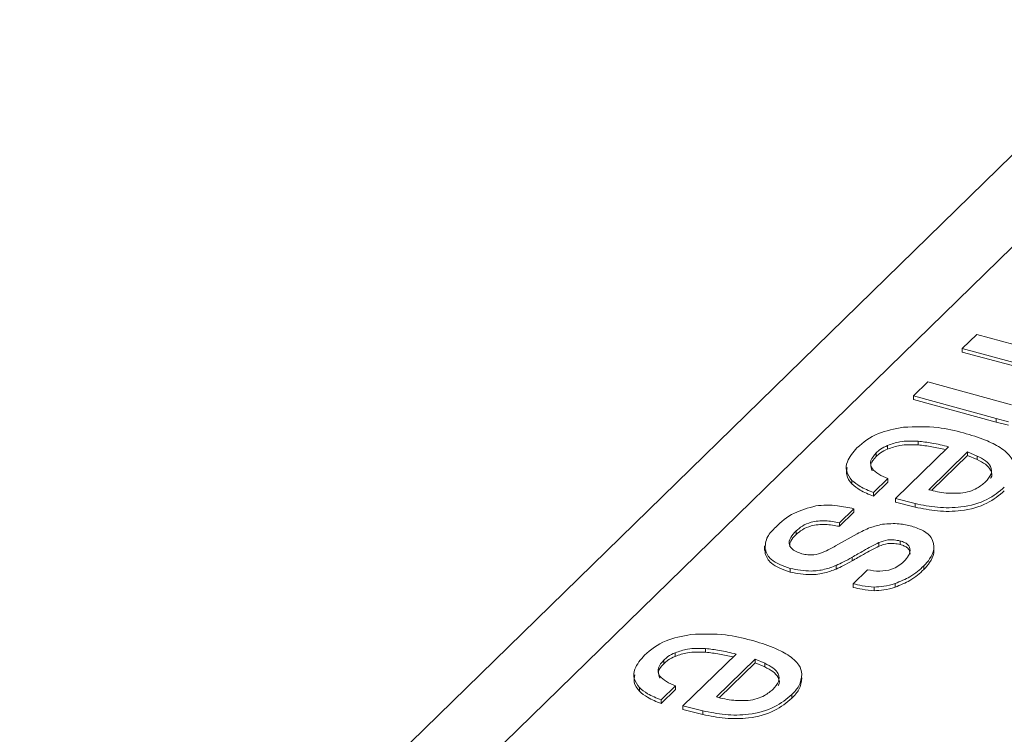
# Model space of a CAD drawing. Units: millimetres. Extents: x 15 to 415, y 5 to 292.
# Drawn here: x 37 to 38, y 277 to 277 of the extents above; entities that cross this region are included whole.
import ezdxf

# ---------------------------------------------------------------- set-up
doc = ezdxf.new("R2010")
doc.units = ezdxf.units.MM

msp = doc.modelspace()

# ---------------------------------------------------------------- linework, layer by layer
at = {"color": 7, "linetype": 'Continuous', "lineweight": 15}
for p, q in [((37.941841, 277.414449), (36.640928, 276.144718)), ((37.802146, 277.38614), (36.501232, 276.116408)), ((37.609361, 277.028004), (37.626234, 277.044473)), ((37.626234, 277.044473), (37.722412, 277.018334)), ((37.705539, 277.001865), (37.609361, 277.028004)), ((37.609361, 277.028004), (37.609361, 277.023723)), ((37.705539, 276.997584), (37.609361, 277.023723)), ((37.551992, 276.97201), (37.568865, 276.988479)), ((37.568865, 276.988479), (37.667191, 276.961756)), ((37.649319, 276.945559), (37.551992, 276.97201)), ((37.551992, 276.97201), (37.551992, 276.967729)), ((37.649319, 276.941277), (37.551992, 276.967729)), ((37.663487, 276.941807), (37.649319, 276.945559)), ((37.649319, 276.945559), (37.649319, 276.941277)), ((37.663487, 276.937525), (37.649319, 276.941277)), ((37.557311, 276.918849), (37.557311, 276.914567)), ((37.508008, 276.90514), (37.508008, 276.900859)), ((37.521521, 276.913903), (37.521521, 276.909622)), ((37.530692, 276.851471), (37.593123, 276.912406)), ((37.615506, 276.906322), (37.569948, 276.861856)), ((37.626873, 276.901457), (37.615506, 276.906322)), ((37.615506, 276.906322), (37.615506, 276.902041)), ((37.615506, 276.902041), (37.573619, 276.861158)), ((37.626873, 276.897175), (37.615506, 276.902041)), ((37.626873, 276.901457), (37.626873, 276.897175)), ((37.479443, 276.872834), (37.479443, 276.868553)), ((37.521984, 276.874892), (37.505111, 276.858423)), ((37.521984, 276.87061), (37.505111, 276.854142)), ((37.521984, 276.874892), (37.521984, 276.87061)), ((37.505111, 276.858423), (37.505111, 276.854142)), ((37.553988, 276.845468), (37.530692, 276.851471)), ((37.530692, 276.851471), (37.530692, 276.847189)), ((37.553988, 276.841187), (37.530692, 276.847189)), ((37.481665, 276.839529), (37.464792, 276.823061)), ((37.481665, 276.839529), (37.481665, 276.835248)), ((37.553988, 276.845468), (37.553988, 276.841187)), ((37.481665, 276.835248), (37.464792, 276.818779)), ((37.413939, 276.813326), (37.413939, 276.809045)), ((37.464792, 276.823061), (37.464792, 276.818779)), ((37.460394, 276.795701), (37.485866, 276.809964)), ((37.53635, 276.801507), (37.53635, 276.797226)), ((37.376984, 276.795866), (37.376984, 276.790511)), ((37.377447, 276.7913), (37.377447, 276.787019)), ((37.377447, 276.787019), (37.378261, 276.790978)), ((37.511332, 276.79972), (37.511332, 276.795439)), ((37.575921, 276.791378), (37.575921, 276.787096)), ((37.479739, 276.78235), (37.479739, 276.778069)), ((37.407012, 276.769284), (37.407012, 276.765002)), ((37.461012, 276.7728), (37.461012, 276.768519)), ((37.481145, 276.751241), (37.498018, 276.76771)), ((37.564094, 276.772353), (37.564094, 276.768071)), ((37.481145, 276.751241), (37.481145, 276.74696)), ((37.505569, 276.7474), (37.505569, 276.743118)), ((37.530304, 276.751468), (37.530304, 276.747186)), ((37.307586, 276.675109), (37.307586, 276.670828)), ((37.271796, 276.670164), (37.271796, 276.665882)), ((37.280967, 276.607731), (37.343398, 276.668666)), ((37.365781, 276.662583), (37.320223, 276.618117)), ((37.377148, 276.657717), (37.365781, 276.662583)), ((37.365781, 276.662583), (37.365781, 276.658302)), ((37.258283, 276.661401), (37.258283, 276.65712)), ((37.365781, 276.658302), (37.323894, 276.617419)), ((37.377148, 276.653436), (37.365781, 276.658302)), ((37.377148, 276.657717), (37.377148, 276.653436)), ((37.229718, 276.629095), (37.229718, 276.624813)), ((37.272259, 276.631153), (37.255386, 276.614684)), ((37.272259, 276.631153), (37.272259, 276.626871)), ((37.272259, 276.626871), (37.255386, 276.610402)), ((37.408992, 276.620968), (37.408992, 276.616686)), ((37.255386, 276.614684), (37.255386, 276.610402)), ((37.304263, 276.601729), (37.280967, 276.607731)), ((37.280967, 276.607731), (37.280967, 276.60345)), ((37.304263, 276.597447), (37.280967, 276.60345)), ((37.304263, 276.601729), (37.304263, 276.597447))]:
    msp.add_line(p, q, dxfattribs=at)
for points, knots in [([(37.485545, 276.911146), (37.492923, 276.917457), (37.506083, 276.928713), (37.529731, 276.933333), (37.540123, 276.935363)], [0, 0, 0, 0, 0.5605956, 1, 1, 1, 1]), ([(37.540123, 276.935363), (37.553956, 276.935868), (37.57873, 276.936773), (37.600903, 276.931162), (37.610696, 276.928684)], [0, 0, 0, 0, 0.5583782, 1, 1, 1, 1]), ([(37.610696, 276.928684), (37.619659, 276.92606), (37.635665, 276.921374), (37.648317, 276.914507), (37.653883, 276.911486)], [0, 0, 0, 0, 0.56000466, 1, 1, 1, 1]), ([(37.557311, 276.918849), (37.549986, 276.919047), (37.536898, 276.9194), (37.526221, 276.915584), (37.521521, 276.913903)], [0, 0, 0, 0, 0.55974473, 1, 1, 1, 1]), ([(37.593123, 276.912406), (37.586653, 276.91394), (37.575107, 276.91668), (37.562746, 276.918186), (37.557311, 276.918849)], [0, 0, 0, 0, 0.56032763, 1, 1, 1, 1]), ([(37.479443, 276.872834), (37.476946, 276.876351), (37.471954, 276.883384), (37.473453, 276.896987), (37.480959, 276.905777), (37.485545, 276.911146)], [0, 0, 0, 0, 0.28008963, 0.56016458, 1, 1, 1, 1]), ([(37.508008, 276.90514), (37.505487, 276.902171), (37.500459, 276.89625), (37.502019, 276.886902), (37.510583, 276.879715), (37.518181, 276.876501), (37.521984, 276.874892)], [0, 0, 0, 0, 0.28038518, 0.55911995, 0.77929061, 1, 1, 1, 1]), ([(37.521521, 276.913903), (37.518508, 276.912464), (37.513125, 276.909893), (37.509572, 276.906593), (37.508008, 276.90514)], [0, 0, 0, 0, 0.55979797, 1, 1, 1, 1]), ([(37.521521, 276.909622), (37.518508, 276.908182), (37.513125, 276.905611), (37.509572, 276.902312), (37.508008, 276.900859)], [0, 0, 0, 0, 0.55979797, 1, 1, 1, 1]), ([(37.557311, 276.914567), (37.549986, 276.914765), (37.536898, 276.915119), (37.526221, 276.911302), (37.521521, 276.909622)], [0, 0, 0, 0, 0.55974473, 1, 1, 1, 1]), ([(37.589523, 276.908896), (37.584231, 276.910141), (37.573857, 276.91258), (37.562752, 276.913914), (37.557311, 276.914567)], [0, 0, 0, 0, 0.51007073, 1, 1, 1, 1]), ([(37.653883, 276.911486), (37.659033, 276.907618), (37.668245, 276.900699), (37.669707, 276.892385), (37.670352, 276.888719)], [0, 0, 0, 0, 0.559007921, 1, 1, 1, 1]), ([(37.508008, 276.900859), (37.505285, 276.897868), (37.500399, 276.892498), (37.502437, 276.886704), (37.50334, 276.884138)], [0, 0, 0, 0, 0.55709705, 1, 1, 1, 1]), ([(37.636597, 276.871048), (37.639118, 276.87393), (37.644147, 276.879681), (37.643939, 276.888762), (37.637128, 276.896226), (37.630294, 276.899712), (37.626873, 276.901457)], [0, 0, 0, 0, 0.28038638, 0.55951879, 0.77954416, 1, 1, 1, 1]), ([(37.642646, 276.875306), (37.642718, 276.875405), (37.644898, 276.878433), (37.643651, 276.884523), (37.637193, 276.891935), (37.630315, 276.895427), (37.626873, 276.897175)], [0, 0, 0, 0, 0.01303188, 0.39586898, 0.69763929, 1, 1, 1, 1]), ([(37.479443, 276.868553), (37.476795, 276.872077), (37.472084, 276.87835), (37.473427, 276.885009), (37.474015, 276.887926)], [0, 0, 0, 0, 0.56196725, 1, 1, 1, 1]), ([(37.505111, 276.858423), (37.499435, 276.860713), (37.489313, 276.864798), (37.482455, 276.870381), (37.479443, 276.872834)], [0, 0, 0, 0, 0.560766, 1, 1, 1, 1]), ([(37.607372, 276.857673), (37.610941, 276.85831), (37.61808, 276.859586), (37.628429, 276.864206), (37.633499, 276.868453), (37.636597, 276.871048)], [0, 0, 0, 0, 0.27994474, 0.55999086, 1, 1, 1, 1]), ([(37.505111, 276.854142), (37.499435, 276.856432), (37.489313, 276.860516), (37.482455, 276.8661), (37.479443, 276.868553)], [0, 0, 0, 0, 0.560766, 1, 1, 1, 1]), ([(37.658717, 276.864707), (37.652578, 276.859536), (37.640346, 276.849234), (37.610649, 276.840399), (37.579813, 276.840441), (37.562608, 276.84379), (37.553988, 276.845468)], [0, 0, 0, 0, 0.28064979, 0.559155, 0.77914621, 1, 1, 1, 1]), ([(37.658717, 276.860426), (37.652578, 276.855255), (37.640346, 276.844953), (37.610649, 276.836117), (37.579813, 276.83616), (37.562608, 276.839509), (37.553988, 276.841187)], [0, 0, 0, 0, 0.28064979, 0.559155, 0.77914621, 1, 1, 1, 1]), ([(37.569948, 276.861856), (37.576631, 276.86022), (37.588527, 276.857306), (37.60163, 276.857561), (37.607372, 276.857673)], [0, 0, 0, 0, 0.561736798, 1, 1, 1, 1]), ([(37.390053, 276.817943), (37.396355, 276.823928), (37.407576, 276.834584), (37.428156, 276.840299), (37.437178, 276.842804)], [0, 0, 0, 0, 0.56162903, 1, 1, 1, 1]), ([(37.437178, 276.842804), (37.441388, 276.843255), (37.449821, 276.844158), (37.465165, 276.842887), (37.475406, 276.840803), (37.481665, 276.839529)], [0, 0, 0, 0, 0.279410424, 0.559578988, 1, 1, 1, 1]), ([(37.464792, 276.823061), (37.459373, 276.824063), (37.448574, 276.826062), (37.43209, 276.824362), (37.420727, 276.819323), (37.416203, 276.815327), (37.413939, 276.813326)], [0, 0, 0, 0, 0.28041727, 0.55875408, 0.77913466, 1, 1, 1, 1]), ([(37.377447, 276.7913), (37.377685, 276.796546), (37.378112, 276.805938), (37.386396, 276.814266), (37.390053, 276.817943)], [0, 0, 0, 0, 0.55855384, 1, 1, 1, 1]), ([(37.413939, 276.813326), (37.411594, 276.810753), (37.406914, 276.805619), (37.404596, 276.79759), (37.409923, 276.79039), (37.417194, 276.787852), (37.420837, 276.786581)], [0, 0, 0, 0, 0.28109802, 0.56092498, 0.77999055, 1, 1, 1, 1]), ([(37.464792, 276.818779), (37.459373, 276.819782), (37.448574, 276.82178), (37.43209, 276.820081), (37.420727, 276.815042), (37.416203, 276.811045), (37.413939, 276.809045)], [0, 0, 0, 0, 0.28041727, 0.55875408, 0.77913466, 1, 1, 1, 1]), ([(37.485866, 276.809964), (37.49068, 276.812593), (37.499259, 276.817278), (37.510533, 276.820022), (37.515482, 276.821226)], [0, 0, 0, 0, 0.56106957, 1, 1, 1, 1]), ([(37.515482, 276.821226), (37.522171, 276.821744), (37.534153, 276.822672), (37.545058, 276.820046), (37.549876, 276.818886)], [0, 0, 0, 0, 0.55827702, 1, 1, 1, 1]), ([(37.549876, 276.818886), (37.554847, 276.817213), (37.564793, 276.813867), (37.57554, 276.804054), (37.575777, 276.79618), (37.575921, 276.791378)], [0, 0, 0, 0, 0.28050643, 0.5611691, 1, 1, 1, 1]), ([(37.413939, 276.809045), (37.411403, 276.806475), (37.406964, 276.801978), (37.406599, 276.796958), (37.406443, 276.794807)], [0, 0, 0, 0, 0.57140106, 1, 1, 1, 1]), ([(37.53635, 276.801507), (37.534037, 276.802067), (37.52942, 276.803186), (37.519921, 276.803021), (37.514589, 276.800972), (37.511332, 276.79972)], [0, 0, 0, 0, 0.28076778, 0.56067392, 1, 1, 1, 1]), ([(37.548129, 276.790312), (37.547675, 276.792876), (37.547041, 276.796455), (37.5414, 276.800046), (37.538034, 276.80102), (37.53635, 276.801507)], [0, 0, 0, 0, 0.55789273, 0.77877789, 1, 1, 1, 1]), ([(37.407012, 276.769284), (37.39847, 276.772371), (37.383181, 276.777898), (37.379203, 276.787197), (37.377447, 276.7913)], [0, 0, 0, 0, 0.55869827, 1, 1, 1, 1]), ([(37.445107, 276.788012), (37.448066, 276.789392), (37.45335, 276.791856), (37.458241, 276.794526), (37.460394, 276.795701)], [0, 0, 0, 0, 0.55994487, 1, 1, 1, 1]), ([(37.511332, 276.79972), (37.505284, 276.79655), (37.494483, 276.79089), (37.484244, 276.78496), (37.479739, 276.78235)], [0, 0, 0, 0, 0.55997425, 1, 1, 1, 1]), ([(37.511332, 276.795439), (37.505284, 276.792269), (37.494483, 276.786608), (37.484244, 276.780678), (37.479739, 276.778069)], [0, 0, 0, 0, 0.55997425, 1, 1, 1, 1]), ([(37.53635, 276.797226), (37.534037, 276.797786), (37.52942, 276.798904), (37.519921, 276.798739), (37.514589, 276.79669), (37.511332, 276.795439)], [0, 0, 0, 0, 0.28076778, 0.56067392, 1, 1, 1, 1]), ([(37.548129, 276.78603), (37.547675, 276.788594), (37.547041, 276.792173), (37.5414, 276.795765), (37.538034, 276.796739), (37.53635, 276.797226)], [0, 0, 0, 0, 0.55789273, 0.77877789, 1, 1, 1, 1]), ([(37.540551, 276.777304), (37.542714, 276.779624), (37.546573, 276.783764), (37.547654, 276.788312), (37.548129, 276.790312)], [0, 0, 0, 0, 0.56040641, 1, 1, 1, 1]), ([(37.575921, 276.791378), (37.574625, 276.787672), (37.572309, 276.781052), (37.566605, 276.775012), (37.564094, 276.772353)], [0, 0, 0, 0, 0.55982936, 1, 1, 1, 1]), ([(37.407012, 276.765002), (37.39847, 276.76809), (37.383181, 276.773617), (37.379203, 276.782915), (37.377447, 276.787019)], [0, 0, 0, 0, 0.55869827, 1, 1, 1, 1]), ([(37.420837, 276.786581), (37.423066, 276.786064), (37.427518, 276.785032), (37.436558, 276.785122), (37.441865, 276.786916), (37.445107, 276.788012)], [0, 0, 0, 0, 0.2806827, 0.56063093, 1, 1, 1, 1]), ([(37.479739, 276.78235), (37.476392, 276.780489), (37.470416, 276.777167), (37.463885, 276.774134), (37.461012, 276.7728)], [0, 0, 0, 0, 0.5599565, 1, 1, 1, 1]), ([(37.479739, 276.778069), (37.476392, 276.776208), (37.470416, 276.772885), (37.463885, 276.769853), (37.461012, 276.768519)], [0, 0, 0, 0, 0.5599565, 1, 1, 1, 1]), ([(37.575921, 276.787096), (37.574625, 276.78339), (37.572309, 276.77677), (37.566605, 276.77073), (37.564094, 276.768071)], [0, 0, 0, 0, 0.55982936, 1, 1, 1, 1]), ([(37.461012, 276.7728), (37.456659, 276.771122), (37.447966, 276.76777), (37.428464, 276.765147), (37.415138, 276.767717), (37.407012, 276.769284)], [0, 0, 0, 0, 0.28116947, 0.56163405, 1, 1, 1, 1]), ([(37.461012, 276.768519), (37.456659, 276.766841), (37.447966, 276.763489), (37.428464, 276.760866), (37.415138, 276.763435), (37.407012, 276.765002)], [0, 0, 0, 0, 0.28116947, 0.56163405, 1, 1, 1, 1]), ([(37.498018, 276.76771), (37.502698, 276.766908), (37.512027, 276.765309), (37.52975, 276.768266), (37.536452, 276.773874), (37.540551, 276.777304)], [0, 0, 0, 0, 0.28102571, 0.56019558, 1, 1, 1, 1]), ([(37.564094, 276.772353), (37.559216, 276.767814), (37.550513, 276.759717), (37.536474, 276.753986), (37.530304, 276.751468)], [0, 0, 0, 0, 0.560522, 1, 1, 1, 1]), ([(37.564094, 276.768071), (37.559216, 276.763533), (37.550513, 276.755436), (37.536474, 276.749705), (37.530304, 276.747186)], [0, 0, 0, 0, 0.560522, 1, 1, 1, 1]), ([(37.505569, 276.7474), (37.500832, 276.747816), (37.492361, 276.748561), (37.484576, 276.750421), (37.481145, 276.751241)], [0, 0, 0, 0, 0.55920091, 1, 1, 1, 1]), ([(37.505569, 276.743118), (37.500832, 276.743535), (37.492361, 276.744279), (37.484576, 276.74614), (37.481145, 276.74696)], [0, 0, 0, 0, 0.55920091, 1, 1, 1, 1]), ([(37.530304, 276.751468), (37.525972, 276.750216), (37.518238, 276.747983), (37.509438, 276.747578), (37.505569, 276.7474)], [0, 0, 0, 0, 0.56028668, 1, 1, 1, 1]), ([(37.530304, 276.747186), (37.525972, 276.745935), (37.518238, 276.743701), (37.509438, 276.743296), (37.505569, 276.743118)], [0, 0, 0, 0, 0.56028668, 1, 1, 1, 1]), ([(37.23582, 276.667407), (37.243198, 276.673718), (37.256358, 276.684974), (37.280006, 276.689594), (37.290397, 276.691624)], [0, 0, 0, 0, 0.56059336, 1, 1, 1, 1]), ([(37.290397, 276.691624), (37.304231, 276.692129), (37.329005, 276.693033), (37.351178, 276.687423), (37.360971, 276.684945)], [0, 0, 0, 0, 0.5583782, 1, 1, 1, 1]), ([(37.307586, 276.675109), (37.300261, 276.675307), (37.287173, 276.675661), (37.276496, 276.671844), (37.271796, 276.670164)], [0, 0, 0, 0, 0.55974816, 1, 1, 1, 1]), ([(37.343398, 276.668666), (37.336928, 276.670201), (37.325382, 276.67294), (37.313021, 276.674447), (37.307586, 276.675109)], [0, 0, 0, 0, 0.56032763, 1, 1, 1, 1]), ([(37.360971, 276.684945), (37.369934, 276.682321), (37.38594, 276.677634), (37.398592, 276.670768), (37.404158, 276.667746)], [0, 0, 0, 0, 0.56000532, 1, 1, 1, 1]), ([(37.229718, 276.629095), (37.227221, 276.632611), (37.222229, 276.639645), (37.223728, 276.653248), (37.231234, 276.662037), (37.23582, 276.667407)], [0, 0, 0, 0, 0.28008896, 0.56016325, 1, 1, 1, 1]), ([(37.271796, 276.670164), (37.268783, 276.668725), (37.2634, 276.666154), (37.259847, 276.662854), (37.258283, 276.661401)], [0, 0, 0, 0, 0.55980634, 1, 1, 1, 1]), ([(37.271796, 276.665882), (37.268783, 276.664443), (37.2634, 276.661872), (37.259847, 276.658572), (37.258283, 276.65712)], [0, 0, 0, 0, 0.55980634, 1, 1, 1, 1]), ([(37.307586, 276.670828), (37.300261, 276.671026), (37.287173, 276.67138), (37.276496, 276.667563), (37.271796, 276.665882)], [0, 0, 0, 0, 0.55974816, 1, 1, 1, 1]), ([(37.339798, 276.665157), (37.334506, 276.666401), (37.324132, 276.668841), (37.313027, 276.670174), (37.307586, 276.670828)], [0, 0, 0, 0, 0.51007073, 1, 1, 1, 1]), ([(37.404158, 276.667746), (37.409308, 276.663879), (37.41852, 276.656959), (37.419982, 276.648646), (37.420626, 276.64498)], [0, 0, 0, 0, 0.55900619, 1, 1, 1, 1]), ([(37.258283, 276.661401), (37.255762, 276.658432), (37.250734, 276.65251), (37.252294, 276.643162), (37.260858, 276.635976), (37.268456, 276.632762), (37.272259, 276.631153)], [0, 0, 0, 0, 0.28038737, 0.55912158, 0.77929034, 1, 1, 1, 1]), ([(37.258283, 276.65712), (37.25556, 276.654128), (37.250674, 276.648759), (37.252712, 276.642965), (37.253615, 276.640398)], [0, 0, 0, 0, 0.55709948, 1, 1, 1, 1]), ([(37.386872, 276.627308), (37.389393, 276.630191), (37.394422, 276.635942), (37.394214, 276.645022), (37.387403, 276.652487), (37.380569, 276.655973), (37.377148, 276.657717)], [0, 0, 0, 0, 0.28038617, 0.55951837, 0.77954532, 1, 1, 1, 1]), ([(37.392921, 276.631566), (37.392993, 276.631666), (37.395173, 276.634694), (37.393925, 276.640784), (37.387469, 276.648196), (37.38059, 276.651688), (37.377148, 276.653436)], [0, 0, 0, 0, 0.01302803, 0.39586623, 0.69763979, 1, 1, 1, 1]), ([(37.229718, 276.624813), (37.22707, 276.628338), (37.222358, 276.634611), (37.223702, 276.64127), (37.22429, 276.644187)], [0, 0, 0, 0, 0.56196725, 1, 1, 1, 1]), ([(37.420626, 276.64498), (37.420156, 276.64027), (37.419314, 276.631849), (37.412149, 276.624297), (37.408992, 276.620968)], [0, 0, 0, 0, 0.55922469, 1, 1, 1, 1]), ([(37.420626, 276.640698), (37.420156, 276.635989), (37.419314, 276.627568), (37.412149, 276.620015), (37.408992, 276.616686)], [0, 0, 0, 0, 0.55922469, 1, 1, 1, 1]), ([(37.255386, 276.614684), (37.24971, 276.616974), (37.239588, 276.621058), (37.23273, 276.626642), (37.229718, 276.629095)], [0, 0, 0, 0, 0.560766, 1, 1, 1, 1]), ([(37.357647, 276.613933), (37.361216, 276.614571), (37.368355, 276.615846), (37.378703, 276.620467), (37.383774, 276.624714), (37.386872, 276.627308)], [0, 0, 0, 0, 0.27994225, 0.55999374, 1, 1, 1, 1]), ([(37.255386, 276.610402), (37.24971, 276.612693), (37.239588, 276.616777), (37.23273, 276.622361), (37.229718, 276.624813)], [0, 0, 0, 0, 0.560766, 1, 1, 1, 1]), ([(37.408992, 276.620968), (37.402852, 276.615797), (37.390621, 276.605495), (37.360924, 276.59666), (37.330088, 276.596702), (37.312883, 276.600051), (37.304263, 276.601729)], [0, 0, 0, 0, 0.280650068, 0.559154299, 0.779145716, 1, 1, 1, 1]), ([(37.408992, 276.616686), (37.402852, 276.611516), (37.390621, 276.601213), (37.360924, 276.592378), (37.330088, 276.592421), (37.312883, 276.59577), (37.304263, 276.597447)], [0, 0, 0, 0, 0.280650068, 0.559154299, 0.779145716, 1, 1, 1, 1]), ([(37.320223, 276.618117), (37.326906, 276.61648), (37.338802, 276.613567), (37.351905, 276.613822), (37.357647, 276.613933)], [0, 0, 0, 0, 0.56173707, 1, 1, 1, 1])]:
    msp.add_open_spline(points, degree=3, knots=knots, dxfattribs=at)

doc.saveas('drawing.dxf')
